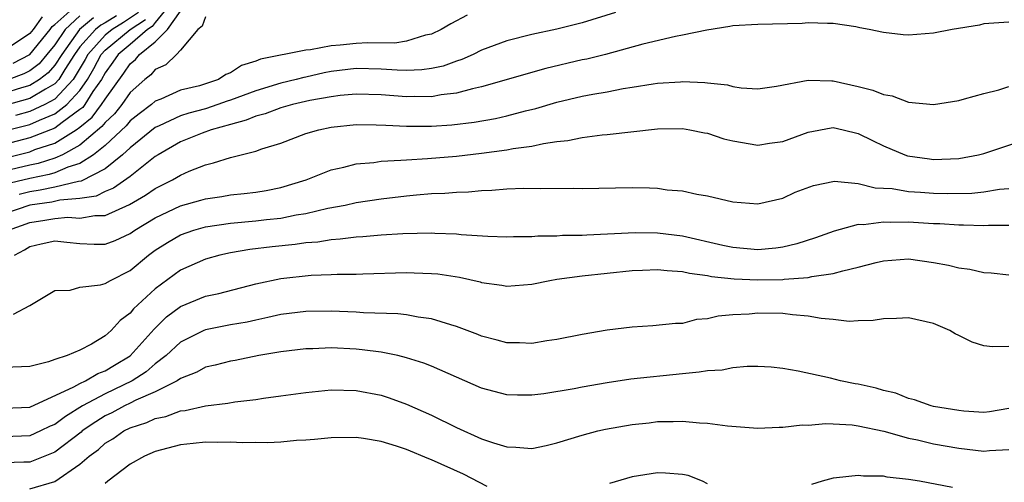
# Model space of a CAD drawing. Units: inches. Extents: x 2685000 to 2687369, y 1551000 to 1552703.
# Drawn here: x 2685088 to 2685167, y 1552539 to 1552576 of the extents above; entities that cross this region are included whole.
import ezdxf

# ---------------------------------------------------------------- set-up
doc = ezdxf.new("R2010")
doc.units = ezdxf.units.IN
doc.header["$MEASUREMENT"] = 0
doc.layers.add('LD26851551_2ft', color=135, linetype='Continuous')

msp = doc.modelspace()

# ---------------------------------------------------------------- linework, layer by layer
at = {"layer": 'LD26851551_2ft'}
for points, elevation in [([(2685100.196, 1552577), (2685099, 1552575.548), (2685098.761, 1552575.239), (2685098.392, 1552575), (2685097, 1552573.799), (2685096.044, 1552573), (2685095.626, 1552572.374), (2685095, 1552571.535), (2685094.708, 1552571), (2685094.037, 1552570.037), (2685093.381, 1552569), (2685093.218, 1552568.782), (2685093, 1552568.605), (2685091.577, 1552567.577), (2685091, 1552567.131), (2685089, 1552566.351), (2685087, 1552565.823)], 8938), ([(2685087, 1552564.748), (2685089, 1552565.254), (2685089.414, 1552565.414), (2685091, 1552565.936), (2685092.707, 1552567), (2685093, 1552567.212), (2685093.985, 1552568.015), (2685094.723, 1552569), (2685095, 1552569.438), (2685096.494, 1552571.506), (2685097, 1552572.264), (2685097.415, 1552572.585), (2685097.751, 1552573), (2685099, 1552573.999), (2685099.976, 1552575), (2685101, 1552576.447)], 8936), ([(2685087.691, 1552572.309), (2685089, 1552572.989), (2685090.631, 1552575), (2685090.785, 1552575.215), (2685091, 1552575.381), (2685092.921, 1552577.079)], 8950), ([(2685097.66, 1552576.34), (2685096.457, 1552575.543), (2685095.567, 1552575), (2685095, 1552574.525), (2685093.625, 1552573), (2685093.409, 1552572.591), (2685092.471, 1552571), (2685091, 1552569.432), (2685090.206, 1552569), (2685089, 1552568.448), (2685087.863, 1552568.137)], 8942), ([(2685135.668, 1552576.332), (2685133, 1552575.523), (2685131, 1552575.017), (2685129, 1552574.581), (2685127, 1552574.074), (2685125, 1552573.335), (2685124.327, 1552573), (2685123.412, 1552572.588), (2685123, 1552572.46), (2685121.928, 1552572.072), (2685121, 1552571.883), (2685120.229, 1552571.771), (2685119, 1552571.728), (2685118.261, 1552571.738), (2685117, 1552571.824), (2685115, 1552571.869), (2685113, 1552571.642), (2685112.454, 1552571.546), (2685111, 1552571.203), (2685110.825, 1552571.175), (2685110.221, 1552571), (2685109, 1552570.706), (2685107, 1552570.112), (2685105, 1552569.366), (2685104.722, 1552569.278), (2685103.972, 1552569), (2685103, 1552568.68), (2685101.682, 1552568.318), (2685101, 1552568.1), (2685099.315, 1552567.315), (2685099, 1552567.185), (2685097, 1552565.56), (2685096.395, 1552565), (2685095, 1552563.899), (2685093.092, 1552562.908), (2685092.885, 1552562.885), (2685091, 1552562.43), (2685089.824, 1552562.176), (2685089, 1552562.059), (2685088.147, 1552561.853)], 8930), ([(2685095.918, 1552576.082), (2685095, 1552575.522), (2685094.656, 1552575.344), (2685094.232, 1552575), (2685093, 1552573.605), (2685092.573, 1552573), (2685091.805, 1552571.805), (2685091.323, 1552571), (2685091, 1552570.655), (2685090.244, 1552570.244), (2685089, 1552569.482), (2685085, 1552568.387)], 8944), ([(2685123.858, 1552576.142), (2685122.551, 1552575.449), (2685121.778, 1552575), (2685121, 1552574.622), (2685120.53, 1552574.53), (2685119, 1552574.048), (2685118.091, 1552573.909), (2685115.939, 1552573.939), (2685115, 1552573.886), (2685113.74, 1552573.74), (2685113, 1552573.693), (2685111.37, 1552573.37), (2685111, 1552573.354), (2685107.369, 1552572.631), (2685107, 1552572.476), (2685105.881, 1552572.119), (2685105, 1552571.543), (2685104.608, 1552571.392), (2685104.028, 1552571), (2685102.51, 1552570.509), (2685101, 1552570.143), (2685099.446, 1552569.446), (2685099, 1552569.273), (2685098.695, 1552569), (2685097.722, 1552568.278), (2685097, 1552567.712), (2685096.681, 1552567.319), (2685095, 1552565.754), (2685094.076, 1552565), (2685093, 1552564.319), (2685092.022, 1552564.022), (2685091, 1552563.58), (2685090.56, 1552563.44), (2685089, 1552563.125), (2685087, 1552562.635)], 8932), ([(2685089.993, 1552576.007), (2685089.273, 1552575), (2685089, 1552574.663), (2685087, 1552573.31)], 8952), ([(2685103, 1552576.004), (2685102.748, 1552575.252), (2685102.393, 1552575), (2685101, 1552573.339), (2685100.68, 1552573), (2685099.831, 1552572.169), (2685099, 1552571.811), (2685098.637, 1552571.363), (2685098.168, 1552571), (2685097, 1552569.959), (2685096.348, 1552569), (2685095.744, 1552568.256), (2685095, 1552567.578), (2685094.752, 1552567.248), (2685093, 1552565.763), (2685091.596, 1552565), (2685091, 1552564.742), (2685089.678, 1552564.322), (2685089, 1552564.185), (2685087, 1552563.698)], 8934), ([(2685094.084, 1552575.916), (2685092.96, 1552575), (2685091.552, 1552573), (2685091, 1552572.141), (2685090.473, 1552571.527), (2685089.781, 1552571), (2685089, 1552570.521), (2685088.338, 1552570.338), (2685087, 1552569.912)], 8946), ([(2685087, 1552566.905), (2685089, 1552567.42), (2685089.774, 1552567.775), (2685091, 1552568.265), (2685091.949, 1552569), (2685093, 1552570.141), (2685093.598, 1552571), (2685094.112, 1552571.888), (2685094.7, 1552573), (2685095, 1552573.333), (2685096.99, 1552575), (2685098.211, 1552575.789)], 8940), ([(2685167, 1552575.571), (2685165, 1552575.427), (2685164.665, 1552575.335), (2685162.478, 1552575), (2685161, 1552574.696), (2685159, 1552574.54), (2685158.57, 1552574.57), (2685157, 1552574.753), (2685155.869, 1552575), (2685155.118, 1552575.118), (2685154.81, 1552575.19), (2685153, 1552575.465), (2685152.543, 1552575.457), (2685151, 1552575.516), (2685150.521, 1552575.479), (2685147, 1552575.391), (2685145, 1552575.277), (2685144.772, 1552575.228), (2685142.944, 1552574.944), (2685141, 1552574.529), (2685140.442, 1552574.442), (2685137.826, 1552573.826), (2685134.874, 1552573), (2685133.367, 1552572.633), (2685133, 1552572.563), (2685130.115, 1552571.885), (2685125, 1552570.418), (2685124.273, 1552570.273), (2685123, 1552569.904), (2685121.782, 1552569.782), (2685121, 1552569.632), (2685119.651, 1552569.651), (2685119, 1552569.628), (2685117, 1552569.772), (2685115, 1552569.836), (2685113.722, 1552569.722), (2685113, 1552569.635), (2685111.323, 1552569.323), (2685109.918, 1552569), (2685109, 1552568.734), (2685107.743, 1552568.257), (2685107, 1552568.071), (2685106.249, 1552567.751), (2685105, 1552567.431), (2685103.455, 1552567), (2685102.739, 1552566.739), (2685101, 1552566.035), (2685099.22, 1552565), (2685099, 1552564.858), (2685097, 1552563.283), (2685095.667, 1552562.333), (2685095, 1552562.068), (2685094.289, 1552561.711), (2685093, 1552561.519), (2685091.388, 1552561.388), (2685090.758, 1552561.242), (2685089, 1552560.989), (2685087, 1552560.294)], 8928), ([(2685093, 1552576.073), (2685091.826, 1552575), (2685091, 1552573.774), (2685090.374, 1552573), (2685089.74, 1552572.26), (2685089, 1552571.697), (2685088.541, 1552571.459), (2685087.338, 1552571)], 8948), ([(2685087.304, 1552559), (2685089, 1552559.619), (2685090.209, 1552559.791), (2685091, 1552559.942), (2685092.029, 1552560.029), (2685093, 1552559.966), (2685094.178, 1552560.178), (2685095, 1552560.175), (2685096.954, 1552561.046), (2685098.219, 1552561.781), (2685099, 1552562.314), (2685100.369, 1552563), (2685101, 1552563.388), (2685101.696, 1552563.696), (2685103, 1552564.216), (2685103.646, 1552564.354), (2685105, 1552564.796), (2685107, 1552565.295), (2685107.475, 1552565.475), (2685109, 1552565.942), (2685111, 1552566.694), (2685112.026, 1552567), (2685113, 1552567.206), (2685115, 1552567.413), (2685116.596, 1552567.404), (2685117.357, 1552567.357), (2685119, 1552567.293), (2685121, 1552567.283), (2685122.615, 1552567.384), (2685124.398, 1552567.602), (2685126.093, 1552567.906), (2685127, 1552568.111), (2685128.497, 1552568.497), (2685129.318, 1552568.682), (2685131, 1552569.199), (2685133, 1552569.681), (2685133.847, 1552569.847), (2685135, 1552570.03), (2685136.28, 1552570.28), (2685137, 1552570.382), (2685138.664, 1552570.664), (2685139, 1552570.709), (2685140.831, 1552570.831), (2685141, 1552570.836), (2685142.766, 1552570.766), (2685143, 1552570.731), (2685144.574, 1552570.574), (2685145, 1552570.445), (2685145.661, 1552570.339), (2685147, 1552570.27), (2685148.484, 1552570.484), (2685151, 1552570.953), (2685152.892, 1552570.892), (2685153, 1552570.902), (2685155, 1552570.459), (2685156.158, 1552570.158), (2685157, 1552569.8), (2685157.695, 1552569.695), (2685159, 1552569.191), (2685160.995, 1552569.005), (2685163, 1552569.336), (2685163.451, 1552569.451), (2685165, 1552569.895), (2685166.19, 1552570.19), (2685167, 1552570.45)], 8926), ([(2685087.78, 1552557), (2685088.576, 1552557.424), (2685089, 1552557.693), (2685089.921, 1552557.921), (2685091, 1552558.158), (2685091.96, 1552558.04), (2685093, 1552557.937), (2685094.12, 1552557.88), (2685095, 1552557.874), (2685095.811, 1552558.189), (2685097, 1552558.726), (2685097.376, 1552559), (2685099, 1552559.984), (2685101, 1552560.934), (2685102.623, 1552561.377), (2685103, 1552561.497), (2685104.314, 1552561.686), (2685105, 1552561.807), (2685106.08, 1552561.92), (2685107, 1552562.04), (2685107.829, 1552562.171), (2685109, 1552562.4), (2685111.023, 1552563), (2685113, 1552563.803), (2685114.023, 1552564.023), (2685115, 1552564.286), (2685116.403, 1552564.403), (2685117, 1552564.495), (2685118.564, 1552564.564), (2685119, 1552564.613), (2685120.698, 1552564.698), (2685123, 1552564.891), (2685125, 1552565.134), (2685127, 1552565.404), (2685127.509, 1552565.509), (2685129, 1552565.702), (2685129.917, 1552565.917), (2685131, 1552566.052), (2685131.869, 1552566.131), (2685133, 1552566.385), (2685134.594, 1552566.594), (2685135, 1552566.621), (2685139, 1552567.067), (2685141, 1552567.099), (2685141.581, 1552567), (2685142.758, 1552566.759), (2685143, 1552566.725), (2685144.286, 1552566.286), (2685145, 1552566.115), (2685147, 1552565.771), (2685147.921, 1552565.921), (2685149, 1552566.074), (2685151, 1552566.821), (2685152.842, 1552567.158), (2685153, 1552567.173), (2685153.795, 1552567), (2685155, 1552566.711), (2685156.137, 1552566.137), (2685157, 1552565.729), (2685158.713, 1552565), (2685158.924, 1552564.924), (2685160.671, 1552564.672), (2685161, 1552564.64), (2685163, 1552564.72), (2685164.585, 1552565), (2685165, 1552565.1), (2685169, 1552566.443)], 8924), ([(2685087.699, 1552552.302), (2685088.996, 1552553), (2685091, 1552554.187), (2685092.221, 1552554.221), (2685093, 1552554.447), (2685094.632, 1552554.632), (2685095, 1552554.745), (2685095.422, 1552555), (2685097, 1552555.787), (2685098.453, 1552557), (2685099, 1552557.398), (2685099.971, 1552558.029), (2685101, 1552558.635), (2685102.067, 1552559), (2685103, 1552559.26), (2685105, 1552559.551), (2685107, 1552559.741), (2685107.848, 1552559.848), (2685109, 1552559.964), (2685110.214, 1552560.214), (2685111, 1552560.328), (2685112.743, 1552560.743), (2685114.124, 1552561), (2685115, 1552561.196), (2685117, 1552561.5), (2685119, 1552561.74), (2685119.818, 1552561.818), (2685121, 1552561.912), (2685122.054, 1552561.946), (2685123, 1552562.031), (2685123.952, 1552562.048), (2685125, 1552562.16), (2685125.823, 1552562.177), (2685127, 1552562.296), (2685128.357, 1552562.357), (2685129.674, 1552562.325), (2685132.339, 1552562.339), (2685133, 1552562.32), (2685137, 1552562.394), (2685138.37, 1552562.37), (2685139, 1552562.338), (2685139.778, 1552562.222), (2685141, 1552562.126), (2685142.13, 1552561.87), (2685143, 1552561.746), (2685145, 1552561.262), (2685147, 1552561.092), (2685149, 1552561.562), (2685149.984, 1552562.016), (2685151.433, 1552562.567), (2685153.102, 1552562.898), (2685155, 1552562.708), (2685156.36, 1552562.36), (2685157, 1552562.346), (2685157.694, 1552562.306), (2685159, 1552562.091), (2685159.966, 1552562.033), (2685161, 1552561.952), (2685162.077, 1552561.923), (2685164.041, 1552561.959), (2685165, 1552562.056), (2685166.265, 1552562.265), (2685167, 1552562.324)], 8922), ([(2685167, 1552559.381), (2685165.378, 1552559.377), (2685165, 1552559.349), (2685163.396, 1552559.396), (2685163, 1552559.386), (2685161.496, 1552559.496), (2685161, 1552559.51), (2685159, 1552559.637), (2685157.608, 1552559.608), (2685157, 1552559.642), (2685155.428, 1552559.427), (2685155, 1552559.438), (2685153.072, 1552558.928), (2685151.606, 1552558.394), (2685150.095, 1552557.905), (2685149, 1552557.65), (2685148.435, 1552557.565), (2685147, 1552557.43), (2685145, 1552557.61), (2685144.224, 1552557.776), (2685141, 1552558.519), (2685139, 1552558.756), (2685137.225, 1552558.775), (2685133.389, 1552558.611), (2685133, 1552558.581), (2685131.438, 1552558.562), (2685131, 1552558.528), (2685129.478, 1552558.522), (2685129, 1552558.479), (2685127.525, 1552558.475), (2685127, 1552558.453), (2685125.501, 1552558.499), (2685123.369, 1552558.631), (2685123, 1552558.676), (2685121.26, 1552558.74), (2685121, 1552558.764), (2685118.719, 1552558.719), (2685117, 1552558.604), (2685115.532, 1552558.468), (2685115, 1552558.442), (2685113.731, 1552558.269), (2685113, 1552558.227), (2685111.953, 1552558.047), (2685111, 1552557.978), (2685110.15, 1552557.85), (2685108.323, 1552557.677), (2685106.535, 1552557.465), (2685105, 1552557.194), (2685104.132, 1552557), (2685103, 1552556.682), (2685101, 1552555.82), (2685099, 1552554.333), (2685097.272, 1552552.728), (2685097, 1552552.374), (2685096.199, 1552551.802), (2685095.483, 1552551), (2685095, 1552550.573), (2685093.923, 1552549.923), (2685093, 1552549.433), (2685091.97, 1552549), (2685091, 1552548.692), (2685090.502, 1552548.502), (2685089, 1552548.139), (2685087, 1552548.057)], 8920), ([(2685087, 1552544.805), (2685089, 1552544.906), (2685092.504, 1552546.504), (2685093, 1552546.791), (2685093.454, 1552547), (2685094.417, 1552547.582), (2685095, 1552547.787), (2685095.749, 1552548.251), (2685097.008, 1552548.991), (2685098.902, 1552551.098), (2685099.907, 1552552.094), (2685101, 1552552.924), (2685103, 1552553.736), (2685104.05, 1552553.95), (2685107, 1552554.714), (2685109, 1552555.156), (2685111.41, 1552555.41), (2685113, 1552555.461), (2685113.492, 1552555.492), (2685115, 1552555.505), (2685115.533, 1552555.533), (2685119, 1552555.621), (2685119.61, 1552555.61), (2685121, 1552555.555), (2685121.507, 1552555.507), (2685123.242, 1552555.241), (2685124.878, 1552554.878), (2685125, 1552554.836), (2685126.619, 1552554.619), (2685127, 1552554.534), (2685129, 1552554.685), (2685130.42, 1552555), (2685131, 1552555.098), (2685133, 1552555.373), (2685137, 1552555.775), (2685137.801, 1552555.801), (2685139, 1552555.871), (2685139.774, 1552555.774), (2685141, 1552555.707), (2685141.562, 1552555.562), (2685143, 1552555.385), (2685143.315, 1552555.315), (2685145.123, 1552555.123), (2685147, 1552555.034), (2685149, 1552555.079), (2685149.097, 1552555.096), (2685151, 1552555.232), (2685151.314, 1552555.314), (2685153, 1552555.534), (2685153.772, 1552555.772), (2685155, 1552556.038), (2685156.423, 1552556.423), (2685157, 1552556.554), (2685159, 1552556.703), (2685161, 1552556.42), (2685162.199, 1552556.198), (2685163, 1552555.985), (2685163.88, 1552555.88), (2685165, 1552555.636), (2685165.596, 1552555.596), (2685167, 1552555.436)], 8918), ([(2685167, 1552549.739), (2685165.691, 1552549.691), (2685165, 1552549.782), (2685164.068, 1552550.068), (2685163, 1552550.608), (2685162.729, 1552550.728), (2685162.284, 1552551), (2685161, 1552551.552), (2685159, 1552552.01), (2685158.046, 1552551.954), (2685157, 1552551.946), (2685156.194, 1552551.805), (2685155, 1552551.775), (2685154.266, 1552551.734), (2685153, 1552551.881), (2685152.049, 1552551.95), (2685151, 1552552.157), (2685149.751, 1552552.249), (2685149, 1552552.359), (2685147, 1552552.396), (2685146.317, 1552552.317), (2685145, 1552552.254), (2685143.843, 1552552.157), (2685143, 1552551.933), (2685142.127, 1552551.873), (2685141, 1552551.571), (2685140.444, 1552551.556), (2685138.636, 1552551.364), (2685137, 1552551.275), (2685135, 1552551.031), (2685133, 1552550.697), (2685131, 1552550.291), (2685130.185, 1552550.185), (2685129, 1552549.976), (2685128.012, 1552550.012), (2685127, 1552550.015), (2685126.233, 1552550.233), (2685125, 1552550.546), (2685124.682, 1552550.682), (2685123, 1552551.33), (2685122.552, 1552551.448), (2685121, 1552551.944), (2685119.941, 1552552.059), (2685119, 1552552.242), (2685118.331, 1552552.33), (2685115.581, 1552552.419), (2685115, 1552552.47), (2685113, 1552552.552), (2685111, 1552552.529), (2685109, 1552552.275), (2685107.972, 1552552.028), (2685107, 1552551.835), (2685106.319, 1552551.681), (2685105, 1552551.446), (2685103, 1552551.063), (2685102.858, 1552551), (2685101, 1552550.065), (2685099.871, 1552549), (2685099, 1552548.348), (2685098.277, 1552547.723), (2685097.15, 1552547), (2685095, 1552545.954), (2685093.209, 1552545), (2685091.836, 1552544.164), (2685091, 1552543.526), (2685090.626, 1552543.374), (2685089.864, 1552543), (2685089, 1552542.617), (2685087, 1552542.522)], 8916), ([(2685167, 1552544.787), (2685165.463, 1552544.536), (2685165, 1552544.483), (2685163.415, 1552544.585), (2685163, 1552544.629), (2685161, 1552544.955), (2685160.81, 1552545), (2685159.479, 1552545.479), (2685159, 1552545.59), (2685158.004, 1552546.004), (2685157, 1552546.235), (2685156.42, 1552546.42), (2685155, 1552546.728), (2685154.763, 1552546.763), (2685153.576, 1552547), (2685152.797, 1552547.202), (2685150.225, 1552547.775), (2685149, 1552547.986), (2685148.07, 1552548.07), (2685147, 1552548.139), (2685146.149, 1552548.149), (2685145, 1552548.029), (2685144.155, 1552547.845), (2685143, 1552547.799), (2685142.328, 1552547.672), (2685141, 1552547.565), (2685136.881, 1552547.119), (2685135, 1552546.833), (2685133, 1552546.488), (2685132.357, 1552546.357), (2685129.96, 1552545.96), (2685129, 1552545.842), (2685127.845, 1552545.845), (2685127, 1552545.867), (2685125, 1552546.42), (2685121, 1552548.16), (2685120.402, 1552548.402), (2685119, 1552548.835), (2685118.312, 1552549), (2685117, 1552549.27), (2685115.474, 1552549.474), (2685115, 1552549.517), (2685113, 1552549.612), (2685111.555, 1552549.555), (2685111, 1552549.549), (2685109, 1552549.308), (2685107.239, 1552549), (2685105.377, 1552548.623), (2685105, 1552548.56), (2685103.761, 1552548.239), (2685103, 1552548.075), (2685102.309, 1552547.691), (2685101, 1552547.172), (2685100.754, 1552547), (2685099, 1552546.122), (2685097.449, 1552545.449), (2685097, 1552545.213), (2685096.547, 1552545), (2685095.549, 1552544.451), (2685095, 1552544.192), (2685094.26, 1552543.74), (2685093.188, 1552543), (2685093.09, 1552542.91), (2685091, 1552541.318), (2685089, 1552540.516), (2685088.516, 1552540.516), (2685087, 1552540.471)], 8914), ([(2685089, 1552538.381), (2685091, 1552538.979), (2685093, 1552540.344), (2685093.743, 1552541), (2685094.469, 1552541.532), (2685095, 1552542.016), (2685095.621, 1552542.378), (2685096.503, 1552543), (2685097, 1552543.247), (2685098.337, 1552543.663), (2685099, 1552543.982), (2685099.843, 1552544.157), (2685101, 1552544.591), (2685101.37, 1552544.63), (2685103, 1552545.006), (2685104.776, 1552545.224), (2685105.33, 1552545.33), (2685107, 1552545.516), (2685107.618, 1552545.618), (2685109, 1552545.793), (2685111, 1552546.072), (2685113, 1552546.265), (2685115, 1552546.225), (2685117, 1552545.845), (2685117.642, 1552545.642), (2685119, 1552545.136), (2685121, 1552544.251), (2685123, 1552543.284), (2685125, 1552542.384), (2685125.954, 1552542.046), (2685127, 1552541.728), (2685127.718, 1552541.718), (2685129, 1552541.61), (2685130.146, 1552541.854), (2685131, 1552542.054), (2685133, 1552542.667), (2685134.263, 1552543), (2685134.861, 1552543.14), (2685137, 1552543.522), (2685138.342, 1552543.658), (2685139, 1552543.742), (2685140.256, 1552543.744), (2685141, 1552543.788), (2685142.349, 1552543.651), (2685143, 1552543.632), (2685144.59, 1552543.41), (2685147, 1552543.233), (2685148.69, 1552543.311), (2685149, 1552543.3), (2685150.525, 1552543.475), (2685151, 1552543.47), (2685152.414, 1552543.587), (2685153, 1552543.568), (2685154.52, 1552543.48), (2685155, 1552543.413), (2685157.025, 1552542.975), (2685159, 1552542.434), (2685159.71, 1552542.29), (2685161, 1552541.984), (2685163, 1552541.628), (2685165, 1552541.401), (2685165.446, 1552541.446), (2685167, 1552541.532)], 8912), ([(2685125.431, 1552538.569), (2685123.556, 1552539.556), (2685121, 1552540.71), (2685120.78, 1552540.781), (2685119, 1552541.525), (2685118.207, 1552541.793), (2685117, 1552542.147), (2685115.6, 1552542.4), (2685115, 1552542.473), (2685113, 1552542.46), (2685111.682, 1552542.318), (2685111, 1552542.269), (2685110.241, 1552542.241), (2685109, 1552542.117), (2685107.943, 1552542.057), (2685107, 1552542.078), (2685105.941, 1552542.059), (2685105, 1552542.114), (2685103.92, 1552542.079), (2685103, 1552542.112), (2685102.008, 1552541.992), (2685101, 1552541.904), (2685099, 1552541.366), (2685098.153, 1552541), (2685097, 1552540.343), (2685095.227, 1552539), (2685095, 1552538.803)], 8910), ([(2685143, 1552538.787), (2685142.584, 1552539), (2685141.44, 1552539.44), (2685141, 1552539.521), (2685139.642, 1552539.642), (2685139, 1552539.658), (2685137, 1552539.337), (2685135.191, 1552538.809)], 8910), ([(2685162.502, 1552538.502), (2685159.876, 1552539), (2685159, 1552539.138), (2685157.313, 1552539.313), (2685157, 1552539.386), (2685155.41, 1552539.41), (2685155, 1552539.459), (2685153.254, 1552539.255), (2685153, 1552539.241), (2685152.131, 1552539), (2685151.27, 1552538.73)], 8910)]:
    msp.add_lwpolyline(points, dxfattribs=dict(at, elevation=elevation))

doc.saveas('drawing.dxf')
